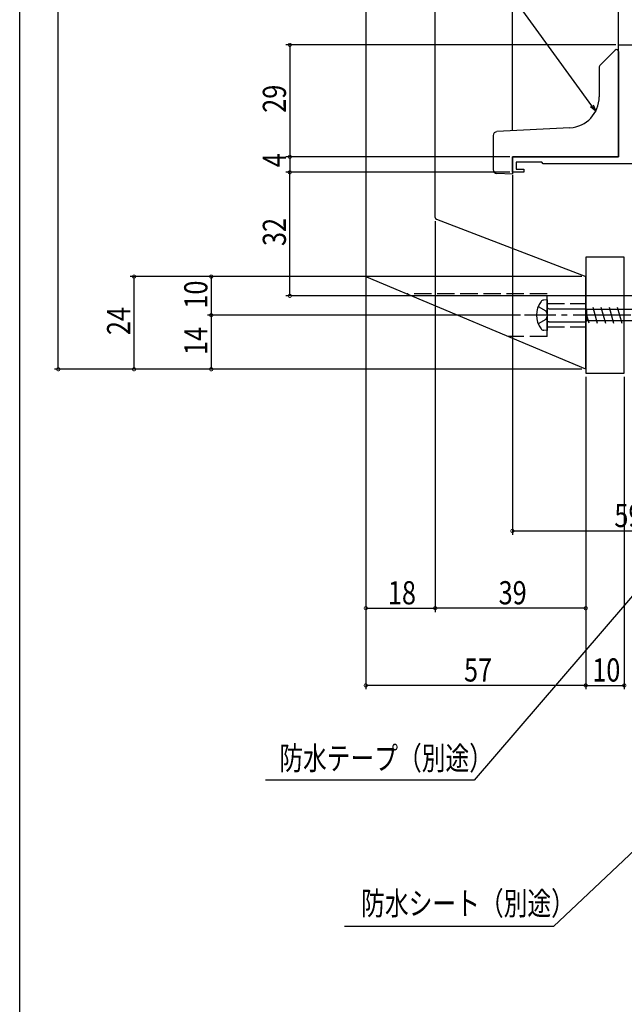
# Model space of a CAD drawing. Extents: x 0 to 990, y 0 to 1602.
# Drawn here: x 0 to 157, y 776 to 1031 of the extents above; entities that cross this region are included whole.
import ezdxf

# ---------------------------------------------------------------- set-up
doc = ezdxf.new("R2010")
doc.units = 0
doc.linetypes.add('YCENTER_1', pattern=[13, 10, -1, 1, -1])
doc.linetypes.add('YHIDDEN_1', pattern=[4, 3, -1])
for name, color, linetype in [('YKK_11', 7, 'CONTINUOUS'), ('YKK_12', 2, 'CONTINUOUS'), ('YKK_13', 4, 'CONTINUOUS'), ('YKK_D', 6, 'CONTINUOUS'), ('YKK_ZWAK', 7, 'CONTINUOUS')]:
    doc.layers.add(name, color=color, linetype=linetype)
doc.styles.get("Standard").update_dxf_attribs({"font": 'txt', "bigfont": 'BIGFONT'})

msp = doc.modelspace()

# ---------------------------------------------------------------- linework, layer by layer
at = {"layer": 'YKK_11', "color": 0, "linetype": 'ByBlock', "ltscale": 0.5}
for p, q in [((155.19, 995.6, 0), (155.19, 1024.6, 0)), ((155.19, 1024.6, 0), (160.69, 1024.6, 0)), ((127.69, 995.6, 0), (155.19, 995.6, 0)), ((127.69, 991.6, 0), (127.69, 995.6, 0)), ((135.29, 994.2, 0), (128.69, 994.2, 0)), ((128.69, 994.2, 0), (128.69, 992.4, 0)), ((128.69, 992.4, 0), (130.69, 992.4, 0)), ((130.69, 992.4, 0), (130.69, 991.6, 0)), ((135.69, 993.8, 0), (135.29, 994.2, 0)), ((183.19, 993.8, 0), (135.69, 993.8, 0)), ((130.69, 991.6, 0), (127.69, 991.6, 0))]:
    msp.add_line(p, q, dxfattribs=at)
at = {"layer": 'YKK_12', "linetype": 'Continuous', "ltscale": 1.5}
for p, q in [((127.69, 1002.36, 0), (127.69, 1078.11, 0)), ((155.2, 1024.3, 0), (155.2, 1078.11, 0))]:
    msp.add_line(p, q, dxfattribs=at)
at = {"layer": 'YKK_13', "linetype": 'ByBlock', "ltscale": 1.5}
for p, q in [((89.69, 1078.11, 0), (89.69, 964.93, 0)), ((107.69, 979.94, 0), (107.69, 1078.11, 0)), ((108.01, 979.47, 0), (146.69, 964.6, 0)), ((146.69, 940.6, 0), (90, 964.47, 0)), ((146.69, 940.6, 0), (146.69, 964.6, 0))]:
    msp.add_line(p, q, dxfattribs=at)
at = {"layer": 'YKK_13', "ltscale": 1.5}
for p, q in [((154.34, 1023.26, 0), (150.49, 1019.4, 0)), ((155.19, 1022.9, 0), (155.19, 995.6, 0)), ((150.19, 1018.7, 0), (150.19, 1011.14, 0)), ((142.61, 1003.15, 0), (123.69, 1002.15, 0)), ((122.69, 1001.1, 0), (122.69, 992.31, 0)), ((155.19, 995.6, 0), (127.69, 995.6, 0)), ((127.69, 995.6, 0), (127.69, 991.1, 0)), ((127.69, 991.1, 0), (123.64, 991.31, 0))]:
    msp.add_line(p, q, dxfattribs=at)
at = {"layer": 'YKK_13', "linetype": 'Continuous', "ltscale": 1.5}
for p, q in [((156.69, 969.6, 0), (146.69, 969.6, 0)), ((146.69, 969.6, 0), (146.69, 939.6, 0)), ((156.69, 939.6, 0), (156.69, 969.6, 0)), ((136.69, 958.6, 0), (135.79, 958.52, 0)), ((136.69, 958.6, 0), (136.69, 950.6, 0)), ((148.51, 956.7, 0), (149.67, 952.5, 0)), ((150.63, 956.7, 0), (151.79, 952.5, 0)), ((152.75, 956.7, 0), (153.91, 952.5, 0)), ((154.87, 956.7, 0), (156.03, 952.5, 0)), ((137.19, 956.27, 0), (146.74, 956.27, 0)), ((146.74, 956.27, 0), (146.74, 952.92, 0)), ((146.74, 956.27, 0), (146.97, 956.1, 0)), ((205.91, 956.1, 0), (146.97, 956.1, 0)), ((148.26, 956.1, 0), (146.97, 956.1, 0)), ((146.97, 953.1, 0), (146.97, 956.1, 0)), ((147.55, 952.5, 0), (146.97, 954.6, 0)), ((137.19, 952.92, 0), (146.74, 952.92, 0)), ((146.74, 952.92, 0), (146.97, 953.1, 0)), ((147.38, 953.1, 0), (146.97, 953.1, 0)), ((206.74, 953.1, 0), (147.38, 953.1, 0)), ((136.69, 950.6, 0), (135.79, 950.68, 0)), ((146.69, 939.6, 0), (156.69, 939.6, 0))]:
    msp.add_line(p, q, dxfattribs=at)
at = {"layer": 'YKK_13', "linetype": 'YHIDDEN_1', "ltscale": 1.5}
for p, q in [((136.69, 960.1, 0), (100.38, 960.1, 0)), ((136.69, 949.1, 0), (136.69, 960.1, 0)), ((134.38, 956.85, 0), (136.32, 955.72, 0)), ((136.69, 957.6, 0), (146.69, 957.6, 0)), ((136.32, 955.72, 0), (136.82, 954.6, 0)), ((136.82, 954.6, 0), (136.32, 953.47, 0)), ((136.32, 953.47, 0), (134.38, 952.35, 0)), ((136.69, 951.6, 0), (146.69, 951.6, 0)), ((136.69, 949.1, 0), (126.51, 949.1, 0))]:
    msp.add_line(p, q, dxfattribs=at)
at = {"layer": 'YKK_13', "linetype": 'YCENTER_1', "ltscale": 1.5}
msp.add_line((216.92, 954.6, 0), (130.8, 954.6, 0), dxfattribs=at)
at = {"layer": 'YKK_13', "ltscale": 1.5}
for centre, radius, start, end in [((154.69, 1022.9, 0), 0.5, 0, 135), ((151.19, 1018.7, 0), 1, 135, 180), ((142.19, 1011.14, 0), 8, 273, 0), ((123.69, 1001.1, 0), 1, 90, 180), ((123.69, 992.31, 0), 1, 180, 267)]:
    msp.add_arc(centre, radius, start, end, dxfattribs=at)
at = {"layer": 'YKK_13', "linetype": 'ByBlock', "ltscale": 1.5}
for centre, end in [((108.19, 979.94, 0), 248.9625), ((90.19, 964.93, 0), 247.1663), ((90.19, 964.93, 0), 247.1663)]:
    msp.add_arc(centre, 0.5, 180, end, dxfattribs=at)
at = {"layer": 'YKK_13', "linetype": 'Continuous', "ltscale": 1.5}
for centre, radius, start, end in [((139.94, 954.6, 0), 6, 143.7246, 216.2754), ((135.97, 957.37, 0), 1.16, 98.5284, 137.8411), ((137.19, 956.77, 0), 0.5, 180, 270), ((137.19, 952.42, 0), 0.5, 90, 180), ((135.97, 951.83, 0), 1.16, 222.1589, 261.4716)]:
    msp.add_arc(centre, radius, start, end, dxfattribs=at)
at = {"layer": 'YKK_D'}
for p, q in [((10, 940.6), (10, 1352.6)), ((154.49, 1024.6, 0), (69, 1024.6, 0)), ((70, 1024.6, 0), (70, 995.6, 0)), ((126.99, 995.6, 0), (69, 995.6, 0)), ((126.99, 995.6, 0), (69, 995.6, 0)), ((70, 995.6, 0), (70, 991.6, 0)), ((126.99, 991.6, 0), (69, 991.6, 0)), ((126.99, 991.6, 0), (69, 991.6, 0)), ((70, 959.6, 0), (70, 991.6, 0)), ((127.69, 990.9, 0), (127.69, 897.71, 0)), ((107.69, 978.94), (107.69, 877.71)), ((107.69, 978.94), (107.69, 877.71)), ((145.69, 964.6, 0), (28.64, 964.6, 0)), ((29.64, 940.6, 0), (29.64, 964.6, 0)), ((145.69, 964.6), (48.64, 964.6)), ((49.64, 964.6), (49.64, 954.6)), ((89.69, 964.69), (89.69, 877.71)), ((89.69, 963.93), (89.69, 857.71)), ((183.99, 959.6, 0), (69, 959.6, 0)), ((129.8, 954.6), (48.64, 954.6)), ((129.8, 954.6), (48.64, 954.6)), ((49.64, 954.6), (49.64, 940.6)), ((145.69, 940.6), (9, 940.6)), ((145.69, 940.6, 0), (28.64, 940.6, 0)), ((145.69, 940.6), (48.64, 940.6)), ((146.69, 938.6), (146.69, 877.71)), ((146.69, 938.6), (146.69, 857.71)), ((146.69, 938.6), (146.69, 857.71)), ((156.69, 938.6), (156.69, 857.71)), ((127.69, 898.71, 0), (186.69, 898.71, 0)), ((89.69, 878.71), (107.69, 878.71)), ((146.69, 878.71), (107.69, 878.71)), ((146.69, 858.71), (89.69, 858.71)), ((146.69, 858.71), (156.69, 858.71))]:
    msp.add_line(p, q, dxfattribs=at)
at = {"layer": 'YKK_D', "ltscale": 1.5}
for p, q in [((148.29, 1008.81, 0), (86.56, 1093.94, 0)), ((184.59, 911.97, 0), (117.81, 834.15, 0)), ((186.46, 841.67, 0), (138.33, 796.3, 0)), ((117.81, 834.15, 0), (63.7, 834.15, 0)), ((138.33, 796.3, 0), (84.22, 796.3, 0))]:
    msp.add_line(p, q, dxfattribs=at)
at = {"layer": 'YKK_D', "linetype": 'ByBlock'}
for p, q in [((149.29, 1007.44, 0), (147.92, 1008.55, 0)), ((149.29, 1007.44, 0), (148.29, 1008.81, 0)), ((148.66, 1009.08, 0), (149.29, 1007.44, 0))]:
    msp.add_line(p, q, dxfattribs=at)
at = {"layer": 'YKK_D', "linetype": 'ByBlock', "const_width": 0.85, "elevation": 0}
for points in [[(70, 1024.5, 1), (70, 1024.71, 1)], [(70, 995.5, 1), (70, 995.71, 1)], [(70, 995.71, 1), (70, 995.5, 1)], [(70, 991.5, 1), (70, 991.71, 1)], [(70, 991.71, 1), (70, 991.5, 1)], [(29.64, 964.49, 1), (29.64, 964.7, 1)], [(70, 959.71, 1), (70, 959.5, 1)], [(29.64, 940.71, 1), (29.64, 940.49, 1)], [(127.8, 898.71, 1), (127.59, 898.71, 1)], [(156.8, 858.71, 1), (156.59, 858.71, 1)]]:
    msp.add_lwpolyline(points, format="xyb", close=True, dxfattribs=at)
at = {"layer": 'YKK_D', "linetype": 'ByBlock', "const_width": 0.85}
for points in [[(49.64, 964.49, 1), (49.64, 964.71, 1)], [(49.64, 954.49, 1), (49.64, 954.7, 1)], [(49.64, 954.7, 1), (49.64, 954.49, 1)], [(10, 940.7, 1), (10, 940.49, 1)], [(49.64, 940.71, 1), (49.64, 940.49, 1)], [(89.8, 878.71, 1), (89.59, 878.71, 1)], [(107.59, 878.71, 1), (107.8, 878.71, 1)], [(107.8, 878.71, 1), (107.59, 878.71, 1)], [(146.58, 878.71, 1), (146.8, 878.71, 1)], [(89.8, 858.71, 1), (89.59, 858.71, 1)], [(146.58, 858.71, 1), (146.8, 858.71, 1)], [(146.8, 858.71, 1), (146.58, 858.71, 1)], [(156.58, 858.71, 1), (156.8, 858.71, 1)]]:
    msp.add_lwpolyline(points, format="xyb", close=True, dxfattribs=at)
at = {"layer": 'YKK_ZWAK'}
msp.add_line((0, 0), (0, 1560), dxfattribs=at)

# ---------------------------------------------------------------- texts
at = {"layer": 'YKK_D', "width": 0.8}
for s, p in [('29', (69, 1007.02, 0)), ('4', (69, 992.91, 0)), ('32', (69, 972.52, 0)), ('10', (48.64, 956.3)), ('24', (28.64, 949.44, 0)), ('14', (48.64, 944.28))]:
    msp.add_text(s, height=6, rotation=90, dxfattribs=at).set_placement(p)
at = {"layer": 'YKK_D'}
for s, width, p in [('59', 0.8, (154.12, 899.71, 0)), ('18', 0.8, (95.43, 879.71)), ('39', 0.8, (124.12, 879.71)), ('57', 0.8, (115.15, 859.71)), ('10', 0.8, (148.39, 859.71)), ('防水テープ（別途）', 0.751927, (67.27, 836.87, 0)), ('防水シート（別途）', 0.751927, (88.49, 799.26, 0))]:
    msp.add_text(s, height=6, dxfattribs=dict(at, width=width)).set_placement(p)

doc.saveas('drawing.dxf')
